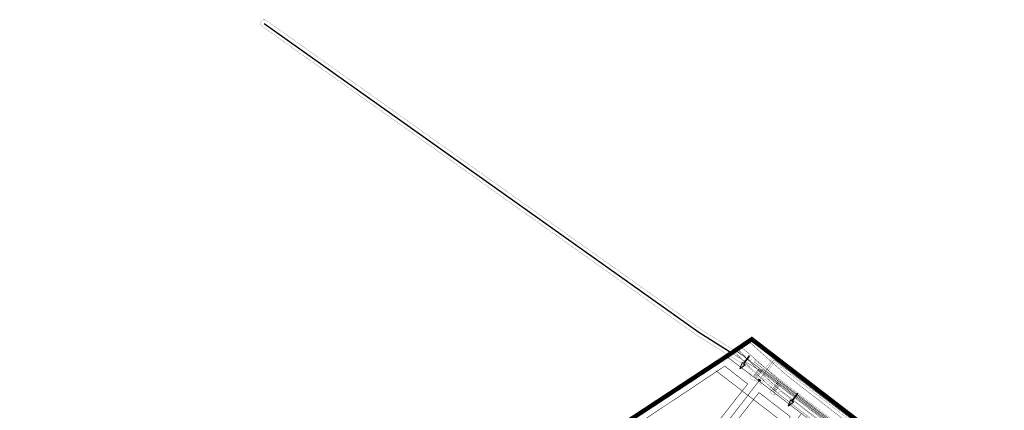
# Model space of a CAD drawing. Units: inches. Extents: x 547924 to 548474, y 6583565 to 6584214.
# Drawn here: x 547924 to 548474, y 6583995 to 6584214 of the extents above; entities that cross this region are included whole.
import ezdxf

# ---------------------------------------------------------------- set-up
doc = ezdxf.new("R2010")
doc.units = ezdxf.units.IN
doc.header["$MEASUREMENT"] = 0
for name, pattern in [('CENTER', [50.8, 31.75, -6.35, 6.35, -6.35]), ('DASHED', [0.75, 0.5, -0.25]), ('DIVIDE', [1.25, 0.5, -0.25, 0, -0.25, 0, -0.25]), ('vana teeprojekt$0$CENTER', [2, 1.25, -0.25, 0.25, -0.25])]:
    doc.linetypes.add(name, pattern=pattern)
for name, color, linetype in [('dp_hoonestus', 7, 'Continuous'), ('dp_krunt', 1, 'Continuous'), ('dp_servituut', 7, 'Continuous'), ('dp_tehno_el_lp', 7, 'Continuous'), ('dp_tehno_el_maa', 24, 'Continuous'), ('dp_tehno_sade_trass', 76, 'Continuous'), ('dp_tehno_vk_yhis_kanal', 34, 'Continuous'), ('dp_tehno_vk_yhis_vesi', 5, 'Continuous'), ('dp_tingimus#ehitusjoon', 7, 'Continuous'), ('dp_transp_jjt_jalg', 7, 'Continuous'), ('dp_transp_tee_avalikuks', 7, 'Continuous'), ('v_dp_servituut', 7, 'Continuous'), ('v_dp_tehno_sade_trass', 76, 'Continuous')]:
    doc.layers.add(name, color=color, linetype=linetype)
for name, color, linetype, lineweight in [('dp_juurdep', 7, 'Continuous', 13), ('dp_tehno_el_tanav', 13, 'Continuous', 0), ('dp_tehno_side', 3, 'Continuous', 0), ('Plan_ala', 129, 'CENTER', 13)]:
    doc.layers.add(name, color=color, linetype=linetype, lineweight=lineweight)

# ---------------------------------------------------------------- blocks, each defined once
blk = doc.blocks.new('t951')
at = {"layer": 'dp_juurdep'}
blk.add_hatch(color=0, dxfattribs=at).paths.add_polyline_path([(-0.38, 1.8), (-0.07, 1.8), (-0.07, 0), (0.07, 0), (0.07, 1.8), (0.38, 1.8), (0, 3.02)])
at = {"layer": 'dp_juurdep', "color": 0, "flags": 128}
blk.add_lwpolyline([(-0.38, 1.8), (-0.07, 1.8), (-0.07, 0), (0.07, 0), (0.07, 1.8), (0.38, 1.8), (0, 3.02), (-0.38, 1.8)], close=True, dxfattribs=at)

msp = doc.modelspace()

# ---------------------------------------------------------------- hatches: boundary and pattern name
at = {"layer": 'dp_tehno_el_lp', "true_color": 0x991b1e}
h = msp.add_hatch(color=244, dxfattribs=at)
h.dxf.hatch_style = 1
h.paths.add_polyline_path([(548337.58, 6584011.42), (548338.11, 6584012.17), (548336.54, 6584013.26), (548336.02, 6584012.5)])

# ---------------------------------------------------------------- linework, layer by layer
at = {"layer": 'dp_hoonestus', "linetype": 'vana teeprojekt$0$CENTER', "lineweight": 18, "ltscale": 3, "const_width": 0.3}
for points in [[(548271.19, 6583989.21), (548297.84, 6583968.51), (548330.49, 6584010.14), (548317.7, 6584020.14), (548271.19, 6583989.21), (548271.19, 6583989.21)], [(548304.16, 6583963.74), (548322.06, 6583950.23), (548354.27, 6583991.89), (548336.8, 6584005.36), (548304.16, 6583963.74), (548304.16, 6583963.74)]]:
    msp.add_lwpolyline(points, close=True, dxfattribs=at)
at = {"layer": 'dp_krunt', "linetype": 'ByBlock', "const_width": 0.3, "flags": 128}
for points in [[(548264.01, 6583989.62), (548318.67, 6584025.57), (548336.76, 6584011.81), (548299.07, 6583962.77), (548264.01, 6583989.62)], [(548360.55, 6583993.61), (548336.76, 6584011.81), (548299.07, 6583962.77), (548322.79, 6583944.6), (548341.32, 6583968.63), (548360.55, 6583993.61)]]:
    msp.add_lwpolyline(points, close=True, dxfattribs=at)
at = {"layer": 'dp_krunt', "color": 1, "lineweight": 0, "ltscale": 0.5, "const_width": 0.3}
msp.add_lwpolyline([(548457.36, 6583920.22), (548413.02, 6583954.39), (548413.02, 6583954.39), (548394.23, 6583967.69), (548394.23, 6583967.69), (548394.23, 6583967.69), (548360.55, 6583993.61), (548336.76, 6584011.81), (548318.67, 6584025.57), (548323.85, 6584029.03), (548460.5, 6583924.25), (548457.36, 6583920.22)], close=True, dxfattribs=at)
at = {"layer": 'dp_servituut', "color": 6, "const_width": 0.1, "flags": 128}
for points in [[(548350.95, 6583878.03, 0), (548350.22, 6583878.6, 0), (548360.91, 6583892.49, 0), (548361.69, 6583891.94, 0), (548364.96, 6583896.08, 0), (548364.12, 6583896.68, 0), (548371.33, 6583906.05, 0), (548369.28, 6583907.54, 0), (548362.06, 6583898.15, 0), (548358.49, 6583900.85, 0), (548355.21, 6583896.62, 0), (548358.84, 6583893.96, 0), (548346.74, 6583878.23, 0), (548343.13, 6583881.06)], [(548412.33, 6583963.51), (548334.7, 6584023.38, 0.28832), (548331.96, 6584023.34), (548323.42, 6584028.63), (548320.13, 6584026.12), (548333.55, 6584017.63), (548331.95, 6584015.49, 0.560954), (548334.6, 6584012.29), (548334.6, 6584012.29), (548337.76, 6584010.01), (548339.56, 6584012.39), (548339.56, 6584012.39), (548338.76, 6584012.99), (548339.13, 6584013.53), (548344.35, 6584009.51), (548343.28, 6584008.05, 0.892174), (548347.56, 6584004.93), (548348.56, 6584006.27), (548396.77, 6583969.13)]]:
    msp.add_lwpolyline(points, format="xyb", dxfattribs=at)
msp.add_lwpolyline([(548418.59, 6583968.59), (548344.94, 6584025.26), (548344.94, 6584025.26), (548340.5, 6584018.97), (548342.1, 6584017.79), (548345.36, 6584022.39), (548415.81, 6583968.2)], dxfattribs=at)
at = {"layer": 'dp_tehno_el_maa', "const_width": 0.2, "flags": 128}
msp.add_lwpolyline([(548025.87, 6583825.82), (548025.87, 6583825.82), (548028.06, 6583830.57), (548188.31, 6583755.04), (548209.74, 6583744.93), (548235.46, 6583733.27), (548257.87, 6583762.67), (548263.14, 6583768.06), (548409.06, 6583957.44), (548417.2, 6583968.39), (548345.15, 6584023.69), (548336.8, 6584012)], dxfattribs=at)
at = {"layer": 'dp_tehno_el_tanav', "ltscale": 2, "const_width": 0.2, "flags": 128}
msp.add_lwpolyline([(548334.08, 6584022.6), (548334.08, 6584022.6, 0.000329), (548371.86, 6583993.44, -0.002917), (548416.5, 6583958.9), (548454.63, 6583929.52)], format="xyb", dxfattribs=at)
at = {"layer": 'dp_tehno_sade_trass', "ltscale": 5, "const_width": 0.2, "flags": 128}
msp.add_lwpolyline([(548028.75, 6583823.68), (548028.75, 6583823.68), (548034.33, 6583835.58), (548227.68, 6583744.64), (548236.02, 6583745.94), (548250.09, 6583764.22), (548295.75, 6583823.49), (548338.6, 6583879.08), (548366.53, 6583915.32), (548405.01, 6583965.27), (548336.91, 6584017.81), (548321.75, 6584027.34), (548321.75, 6584027.34)], dxfattribs=at)
at = {"layer": 'dp_tehno_sade_trass', "ltscale": 2, "const_width": 0.2, "flags": 128}
for points in [[(548334.09, 6584014.05), (548336.94, 6584017.83)], [(548344.84, 6584005.79), (548347.67, 6584009.61)]]:
    msp.add_lwpolyline(points, dxfattribs=at)
at = {"layer": 'dp_tehno_side', "ltscale": 0.7, "const_width": 0.2, "flags": 128}
msp.add_lwpolyline([(548335.14, 6584013.24), (548339.02, 6584018.28), (548345.72, 6584013.11), (548373.2, 6583991.89), (548412.71, 6583961.48), (548378.37, 6583916.81), (548318.62, 6583839.24), (548263.57, 6583767.76), (548257.37, 6583760.56), (548241.71, 6583740.24), (548236.04, 6583732.12), (548218.66, 6583740.04), (548173.9, 6583761.03), (548080.7, 6583804.88), (548029.28, 6583829.14), (548027.05, 6583824.34)], dxfattribs=at)
at = {"layer": 'dp_tehno_side', "ltscale": 0.4, "const_width": 0.2, "flags": 128}
msp.add_lwpolyline([(548343.82, 6584006.61), (548347.59, 6584011.66)], dxfattribs=at)
at = {"layer": 'dp_tehno_vk_yhis_kanal', "ltscale": 2, "const_width": 0.2, "flags": 128}
msp.add_lwpolyline([(548333.64, 6584014.38), (548336.73, 6584018.56), (548348.47, 6584009.48), (548399.23, 6583970.35), (548395.6, 6583965.28)], dxfattribs=at)
at = {"layer": 'dp_tehno_vk_yhis_kanal', "const_width": 0.2, "flags": 128}
msp.add_lwpolyline([(548345.43, 6584005.41), (548348.53, 6584009.57), (548348.53, 6584009.57)], dxfattribs=at)
at = {"layer": 'dp_tehno_vk_yhis_vesi', "color": 5, "ltscale": 2, "const_width": 0.2, "flags": 128}
msp.add_lwpolyline([(548334.71, 6584013.61), (548338.1, 6584018.14), (548405.91, 6583965.85), (548415.89, 6583958.11), (548460.17, 6583924.01)], dxfattribs=at)
at = {"layer": 'dp_tehno_vk_yhis_vesi', "const_width": 0.2, "flags": 128}
msp.add_lwpolyline([(548344.4, 6584006.18), (548347.74, 6584010.73)], dxfattribs=at)
at = {"layer": 'dp_tingimus#ehitusjoon', "color": 6, "linetype": 'DIVIDE', "ltscale": 10, "const_width": 0.3, "flags": 128}
msp.add_lwpolyline([(548312.58, 6584017.64), (548354.38, 6583985.59)], dxfattribs=at)
at = {"layer": 'dp_transp_jjt_jalg', "color": 40, "linetype": 'DASHED', "ltscale": 2, "true_color": 0xf8d731, "const_width": 0.2, "flags": 128}
msp.add_lwpolyline([(548404.35, 6583961.16, 0.01312), (548405.65, 6583962.95), (548367.18, 6583992.49), (548349.04, 6584006.44, -0.023175), (548331.49, 6584022.75, 0.019299), (548325.06, 6584029.46), (548322.89, 6584028.09, -0.018132), (548329.8, 6584021.36, 0.022578), (548347.62, 6584004.76), (548366.89, 6583989.93), (548404.35, 6583961.16)], format="xyb", close=True, dxfattribs=at)
at = {"layer": 'dp_transp_tee_avalikuks', "color": 251, "linetype": 'DASHED', "ltscale": 3, "const_width": 0.2, "flags": 128}
msp.add_lwpolyline([(548222.91, 6583739.08, 0.449415), (548222.91, 6583739.08), (548222.91, 6583739.08), (548079.74, 6583806.47, 0.410416), (548071.17, 6583803.36), (548039.33, 6583735.56, 0.314006), (548040.84, 6583729.84), (548029.25, 6583735.29, 0.293541), (548034.34, 6583736.75), (548066.64, 6583805.49, 0.445138), (548063.19, 6583814.22), (548025.05, 6583832.23), (548029.84, 6583835.47), (548225.66, 6583743.25, 0.303357), (548238.98, 6583746.57), (548399.19, 6583954.46, 0.346463), (548399.06, 6583956.68), (548394.45, 6583960.24), (548397.5, 6583964.15), (548401.95, 6583960.77, 0.400208), (548404.34, 6583961.17), (548405.11, 6583962.16, 0.387359), (548404.96, 6583968.45), (548371.28, 6583994.36), (548354.59, 6584007.21, -0.020457), (548343.74, 6584016.14), (548330.89, 6584027.34, -0.002509), (548326.86, 6584030.7), (548331.42, 6584033.57, -0.031771), (548334.65, 6584030.67), (548347.65, 6584019.09, 0.020195), (548357.39, 6584010.99), (548384.54, 6583989.99), (548455.26, 6583935.56), (548460.85, 6583930.23), (548463.04, 6583927.94), (548460.42, 6583924.8), (548452.37, 6583931.99), (548415.53, 6583960.22, 0.358907), (548409.23, 6583959.27), (548258.61, 6583763.76, 0.407034), (548259.6, 6583755.35), (548390.91, 6583658.82), (548390.91, 6583658.82, 0.143092), (548397.22, 6583657.99), (548391.31, 6583650.22), (548387.67, 6583647.89, 0.487836), (548385.62, 6583656.49), (548385.62, 6583656.49), (548262.74, 6583746.81), (548254.7, 6583752.44, 0.272382), (548249.18, 6583751.54), (548242.71, 6583743.19, -0.363143), (548222.91, 6583739.08, 0.352771), (548222.91, 6583739.08), (548222.91, 6583739.08)], format="xyb", close=True, dxfattribs=at)
at = {"layer": 'Plan_ala', "ltscale": 0.3, "const_width": 2.5}
msp.add_lwpolyline([(548264.01, 6583989.62), (548318.67, 6584025.57), (548332.78, 6584035.14), (548373.96, 6584003.44), (548466.58, 6583932.15)], dxfattribs=at)
at = {"layer": 'v_dp_servituut', "color": 40, "true_color": 0xf8d731, "const_width": 0.1}
msp.add_lwpolyline([(548320.05, 6584026.14), (548302.13, 6584037.34), (548203.28, 6584107.62), (548104.43, 6584177.89), (548059.24, 6584210.01, -1.007857), (548061.56, 6584213.27), (548106.75, 6584181.15), (548164.61, 6584140.01), (548304.26, 6584040.72), (548323.36, 6584028.66), (548320.05, 6584026.14)], format="xyb", close=True, dxfattribs=at)
at = {"layer": 'v_dp_tehno_sade_trass'}
msp.add_lwpolyline([(548060.4, 6584211.64), (548303.14, 6584039.04), (548321.75, 6584027.34)], dxfattribs=at)

# ---------------------------------------------------------------- block references
at = {"layer": 'dp_juurdep', "xscale": 2.940000002604933, "yscale": 2.940000002604933, "zscale": 2.940000002604933, "rotation": 143.3001858618159}
for p in [(548331.4, 6584025.8), (548358.4, 6584004.81)]:
    msp.add_blockref('t951', p, dxfattribs=at)

doc.saveas('drawing.dxf')
